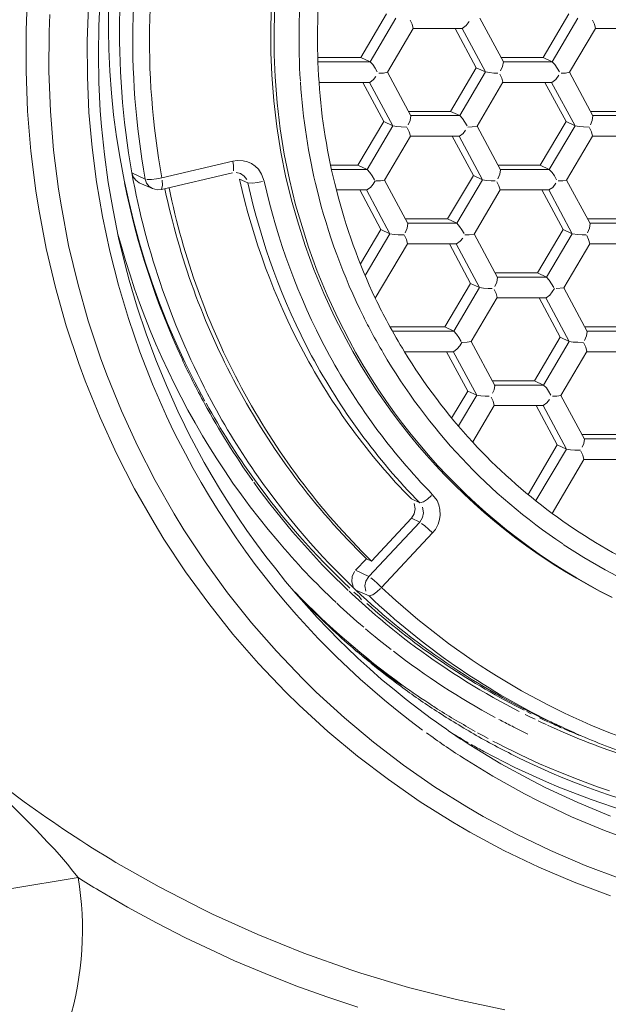
# Model space of a CAD drawing. Units: millimetres. Extents: x 31 to 208, y -295 to -8.
# Drawn here: x 95 to 96, y -66 to -63 of the extents above; entities that cross this region are included whole.
import ezdxf

# ---------------------------------------------------------------- set-up
doc = ezdxf.new("R2010")
doc.units = ezdxf.units.MM
doc.header["$MEASUREMENT"] = 0
doc.layers.add('Чертеж и Рисунок_Ном._пера__1', color=7, linetype='Continuous', lineweight=13)

msp = doc.modelspace()

# ---------------------------------------------------------------- linework, layer by layer
at = {"layer": 'Чертеж и Рисунок_Ном._пера__1', "color": 7, "linetype": 'Continuous', "lineweight": 13, "flags": 128}
for points in [[(99.9152, -62.9176, 0.413739), (96.1187, -59.1212, 0.413739), (92.3223, -62.9176, 0.413739), (96.1187, -66.7141, 0.413739)], [(99.889, -62.9176, 0.413739), (96.1187, -59.1474, 0.413739), (92.3485, -62.9176, 0.413739), (96.1187, -66.6878, 0.413739)], [(99.8271, -62.9176, 0.413739), (96.1187, -59.2092, 0.413739), (92.4103, -62.9176, 0.413739), (96.1187, -66.6256, 0.413739)], [(99.6506, -62.9176, 0.413739), (96.1187, -59.3858, 0.413739), (92.5873, -62.9176, 0.413739), (96.1187, -66.4491, 0.413739)]]:
    msp.add_lwpolyline(points, format="xyb", close=True, dxfattribs=at)
for points in [[(95.0105, -63.0125, 0.101488), (94.988, -63.8375)], [(95.0443, -63.0285, 0.102691), (95.0223, -63.8532)], [(95.0862, -63.0391, 0.10282), (95.0646, -63.8498)], [(95.4245, -63.3308, 0.043082), (95.419, -63.603)], [(95.4715, -63.3304, 0.044784), (95.4668, -63.606)], [(95.419, -63.6055, 0.04366), (95.4617, -63.8811)], [(95.4668, -63.606, 0.047274), (95.5113, -63.8811)], [(94.988, -63.8375, 0.078045), (95.1908, -64.4192)], [(94.9694, -63.8625, 0.060091), (95.1163, -64.3129)], [(95.2636, -63.8532, 0.069077), (95.427, -64.2952)], [(95.2848, -63.8629, 0.068482), (95.4478, -64.3049)], [(95.3267, -63.8583, 0.068243), (95.4867, -64.2913)], [(95.0727, -63.8786, 0.072415), (95.256, -64.3811)], [(95.0833, -63.8756, 0.072673), (95.2687, -64.387)], [(95.4617, -63.8811, 0.05578), (95.5807, -64.205)], [(95.5113, -63.8811, 0.048554), (95.6107, -64.158)], [(95.6107, -64.158, 0.01381), (95.6433, -64.2223)], [(95.5807, -64.205, 0.009211), (95.6019, -64.2465)], [(95.6433, -64.2223, 0.013596), (95.6853, -64.2947)], [(95.6019, -64.2465, 0.004743), (95.6306, -64.2973)], [(95.4867, -64.2913, 0.070448), (95.7572, -64.6601)], [(95.1163, -64.3129, 0.018736), (95.1739, -64.4272)], [(95.427, -64.2952, 0.071431), (95.703, -64.6711)], [(95.4478, -64.3049, 0.070035), (95.7242, -64.6812)], [(95.6306, -64.2973, 0.054687), (95.8317, -64.5669)], [(95.6853, -64.2947, 0.049302), (95.8597, -64.5259)], [(95.256, -64.3811, 0.076553), (95.5879, -64.8239)], [(95.2687, -64.387, 0.075777), (95.6006, -64.8298)], [(95.1739, -64.4272, 0.029267), (95.2971, -64.6245)], [(95.1781, -64.4264, 0.030194), (95.3013, -64.6211)], [(95.1908, -64.4192, 0.031828), (95.311, -64.6143)], [(95.8597, -64.5259, 0.046789), (96.0629, -64.7079)], [(95.8317, -64.5669, 0.056508), (96.09, -64.7862)], [(95.311, -64.6143, 0.050031), (95.5608, -64.9039)], [(95.2996, -64.6283, 0.047087), (95.5413, -64.9048)], [(95.3013, -64.6211, 0.047949), (95.5456, -64.8993)], [(96.0629, -64.7079, 0.046272), (96.2919, -64.8463)], [(95.361, -64.7782, 0.02997), (95.5104, -64.9357)], [(95.6268, -64.8971, 0.108701), (96.3012, -65.3023)], [(95.4046, -64.9094, 0.014645), (95.5024, -65.0068)], [(95.4054, -64.9094, 0.044795), (95.6785, -65.1461)], [(95.5434, -64.9069, 0.023493), (95.6819, -65.0258)], [(95.5608, -64.9039, 0.079788), (96.0527, -65.2383)], [(95.5947, -64.9191, 0.0751), (96.0557, -65.2392)], [(95.5125, -64.9378, 0.009759), (95.5811, -64.9992)], [(95.5892, -64.9386, 0.061512), (95.9676, -65.199)], [(95.5024, -65.0068, 0.008587), (95.5621, -65.0601)], [(95.6819, -65.0258, 0.041195), (95.9469, -65.1977)], [(95.5621, -65.0597, 0.015737), (95.6776, -65.1473)], [(95.5621, -65.0601, -0.000504), (95.5794, -65.0743, 0.000504), (95.5968, -65.0885)], [(95.6569, -65.0605, 0.040025), (95.9172, -65.2295)], [(95.5989, -65.0906, 0.016293), (95.6759, -65.1499)], [(95.6785, -65.1461, 0.008929), (95.7572, -65.1998, -0.000211), (95.7699, -65.2083)], [(95.6759, -65.1499, 0.016586), (95.767, -65.2134)], [(95.767, -65.2134, 0.01186), (95.869, -65.2756)], [(95.7699, -65.2083, 0.012612), (95.8664, -65.2654)], [(95.7547, -65.2328, 0.014507), (95.8546, -65.3014)], [(95.927, -65.2345, 0.012127), (95.9583, -65.251)], [(96.0548, -65.2417, -0.007285), (96.0716, -65.2492, 0.002798), (96.0887, -65.257)], [(96.0557, -65.2392, -0.006536), (96.0726, -65.247, 0.002997), (96.0891, -65.2549)], [(94.4936, -65.2697, 0.045711), (94.9474, -65.6003)], [(95.7416, -65.2688, 0.018248), (95.8334, -65.3319)], [(95.8123, -65.2731, 0.013036), (95.8482, -65.2942)], [(95.9596, -65.2515, 0.006165), (96.0011, -65.2722)], [(96.0853, -65.2646, 0.028981), (96.2796, -65.337)], [(96.0891, -65.2549, 0.010953), (96.137, -65.2764)], [(96.0917, -65.2578, 0.014458), (96.137, -65.2769)], [(95.8559, -65.2989, 0.004132), (95.8885, -65.3167)], [(95.869, -65.2756, 0.012592), (95.9786, -65.3336)], [(96.137, -65.2764, 0.022647), (96.2817, -65.3319)], [(95.9405, -65.3048, 0.008955), (95.9824, -65.3255)], [(95.9786, -65.3336, 0.124177), (96.9252, -65.5313)], [(94.8504, -65.6388, -0.11444), (94.8276, -66.0075)], [(94.8504, -65.6388, 0.00687), (94.9042, -65.6723)], [(94.8276, -66.0075, 0.225227), (97.6995, -65.87)]]:
    msp.add_lwpolyline(points, format="xyb", dxfattribs=at)
for points in [[(95.0765, -64.4594), (95.0409, -64.3777), (95.0083, -64.2947), (94.9791, -64.2096), (94.9537, -64.1246), (94.9313, -64.0378), (94.9127, -63.9493), (94.8974, -63.8604), (94.8868, -63.7723), (94.8784, -63.6826), (94.8746, -63.5916), (94.8741, -63.5001), (94.8775, -63.4121)], [(95.1053, -64.4463), (95.0765, -64.3811), (95.0494, -64.3155), (95.0244, -64.2486), (95.002, -64.1809), (94.9813, -64.1119), (94.9707, -64.0729), (94.9542, -64.0035), (94.9398, -63.9328), (94.9275, -63.8621), (94.9178, -63.7905), (94.9106, -63.7186), (94.9072, -63.6788), (94.9034, -63.6064), (94.9025, -63.5344), (94.9034, -63.4616), (94.9072, -63.3884)], [(95.5358, -64.2626), (95.5062, -64.2054), (95.4787, -64.1457), (95.4537, -64.0848), (95.4313, -64.023), (95.4114, -63.9599), (95.3982, -63.9133), (95.3821, -63.8494), (95.369, -63.7842), (95.3584, -63.719), (95.3508, -63.653), (95.3457, -63.5869), (95.3432, -63.5293), (95.3432, -63.4625), (95.3449, -63.4062)], [(95.5443, -64.2668), (95.5147, -64.2092), (95.4876, -64.15), (95.4622, -64.089), (95.4397, -64.0272), (95.4198, -63.9637), (95.4067, -63.9188), (95.391, -63.854), (95.3779, -63.7893), (95.3673, -63.7245), (95.3597, -63.6585), (95.3542, -63.592), (95.3517, -63.5353), (95.3517, -63.468), (95.3534, -63.4121)], [(94.7192, -63.4269), (94.7175, -63.4726), (94.7175, -63.5763), (94.7213, -63.6792), (94.7294, -63.7821), (94.7425, -63.8837), (94.7497, -63.9302), (94.7687, -64.0306), (94.7924, -64.1301), (94.8204, -64.2283), (94.8521, -64.3244), (94.8686, -64.3692), (94.9067, -64.4632), (94.9487, -64.5551), (94.9948, -64.6448), (95.0448, -64.7325), (95.0702, -64.7739), (95.1256, -64.8573), (95.1845, -64.9386), (95.2467, -65.0165), (95.3119, -65.0919), (95.3809, -65.1638), (95.416, -65.1981), (95.4893, -65.2654), (95.5655, -65.3289), (95.6442, -65.3886)], [(94.7781, -63.4324), (94.7764, -63.4769), (94.7759, -63.578), (94.7797, -63.6792), (94.7878, -63.7795), (94.8005, -63.879), (94.8077, -63.9243), (94.8263, -64.023), (94.8496, -64.1199), (94.8767, -64.216), (94.908, -64.31), (94.9241, -64.354), (94.9614, -64.4459), (95.0024, -64.5356), (95.0473, -64.6237), (95.0964, -64.7092), (95.121, -64.7498), (95.1751, -64.8315), (95.2327, -64.9111), (95.2937, -64.9877), (95.3576, -65.0605), (95.4249, -65.1312), (95.4596, -65.1651), (95.5316, -65.2307), (95.6057, -65.293), (95.6827, -65.3518)], [(95.1743, -64.4209), (95.1493, -64.3726), (95.1243, -64.3231), (95.1015, -64.2727), (95.0795, -64.2223), (95.0591, -64.1703), (95.0401, -64.1182), (95.0223, -64.0657), (95.0079, -64.0174), (94.9931, -63.9637), (94.98, -63.9099), (94.9681, -63.8557), (94.958, -63.8007), (94.9491, -63.7452), (94.9415, -63.6894), (94.936, -63.6339), (94.9317, -63.5776), (94.9292, -63.5213), (94.9279, -63.473), (94.9279, -63.4163)], [(95.6395, -63.4307), (95.5739, -63.5425)], [(96.1056, -63.4307), (96.0396, -63.5425)], [(95.5972, -63.5531), (95.6632, -63.4417)], [(95.7077, -63.468), (95.7052, -63.4574), (95.7001, -63.4468)], [(95.833, -63.4684), (95.8432, -63.4608), (95.8508, -63.4502)], [(95.8783, -63.4421), (95.9384, -63.5539)], [(96.0629, -63.5531), (96.1289, -63.4417)], [(96.1738, -63.468), (96.1712, -63.4574), (96.1662, -63.4468)], [(95.7077, -63.468), (95.6417, -63.5801)], [(95.833, -63.4684), (95.7077, -63.4684)], [(95.8152, -63.4684), (95.869, -63.5687)], [(95.8923, -63.5793), (95.8326, -63.468)], [(96.1738, -63.468), (96.1077, -63.5801)], [(96.2991, -63.4684), (96.1734, -63.4684)], [(95.5739, -63.5425), (95.4639, -63.5425)], [(95.4643, -63.5531), (95.5972, -63.5531)], [(95.5739, -63.5425), (95.5972, -63.5531)], [(95.5972, -63.5531), (95.6044, -63.5607), (95.6103, -63.5696), (95.6158, -63.5793)], [(95.9384, -63.5539), (95.9363, -63.5653), (95.9312, -63.5768)], [(96.0396, -63.5425), (95.9321, -63.5425)], [(95.9376, -63.5531), (96.0629, -63.5531)], [(96.0396, -63.5425), (96.0629, -63.5531)], [(96.0629, -63.5531), (96.0701, -63.5607), (96.076, -63.5696), (96.0819, -63.5793)], [(95.6417, -63.5801), (95.6315, -63.5823), (95.6201, -63.5827)], [(95.6417, -63.5801), (95.7018, -63.6915)], [(95.869, -63.5687), (95.8029, -63.6801)], [(95.8266, -63.6906), (95.8923, -63.5793)], [(95.869, -63.5687), (95.8923, -63.5793)], [(95.8923, -63.5793), (95.9028, -63.581), (95.9139, -63.5823), (95.9244, -63.5827)], [(95.9371, -63.6055), (95.9346, -63.595), (95.9295, -63.5848)], [(96.0624, -63.606), (96.0722, -63.5988), (96.0802, -63.5878)], [(96.1077, -63.5801), (96.0972, -63.5823), (96.0862, -63.5827)], [(96.1077, -63.5801), (96.1674, -63.6915)], [(95.5964, -63.606), (95.4668, -63.606)], [(95.5786, -63.606), (95.6323, -63.7063)], [(95.6556, -63.7173), (95.5959, -63.606)], [(95.5964, -63.606), (95.6057, -63.5988), (95.6124, -63.5907)], [(95.9371, -63.6055), (95.8711, -63.7182)], [(96.0624, -63.606), (95.9367, -63.606)], [(96.0442, -63.606), (96.0984, -63.7063)], [(96.1217, -63.7173), (96.0616, -63.606)], [(95.8029, -63.6801), (95.695, -63.6801)], [(95.8029, -63.6801), (95.8266, -63.6906)], [(96.269, -63.6801), (96.1615, -63.6801)], [(95.6323, -63.7063), (95.5663, -63.8176)], [(95.6323, -63.7063), (95.6556, -63.7173)], [(95.7018, -63.6915), (95.6996, -63.7033), (95.6946, -63.7148)], [(95.7009, -63.6906), (95.8266, -63.6906)], [(95.8266, -63.6906), (95.8334, -63.6987), (95.8393, -63.7076), (95.8453, -63.7169)], [(96.0984, -63.7063), (96.0324, -63.8176)], [(96.1217, -63.7173), (96.0984, -63.7063)], [(96.1674, -63.6915), (96.1657, -63.7033), (96.1607, -63.7148)], [(96.1666, -63.6906), (96.2923, -63.6906)], [(95.5896, -63.8286), (95.6556, -63.7173)], [(95.6556, -63.7173), (95.6658, -63.719), (95.6772, -63.7198), (95.6916, -63.7203)], [(95.7005, -63.7436), (95.6975, -63.7325), (95.6925, -63.7224)], [(95.8258, -63.7436), (95.8351, -63.7364), (95.8415, -63.7283)], [(95.8711, -63.7182), (95.8584, -63.7198), (95.847, -63.7203)], [(95.8711, -63.7177), (95.9308, -63.8295)], [(96.0557, -63.8286), (96.1217, -63.7173)], [(96.1217, -63.7173), (96.1319, -63.719), (96.1433, -63.7198), (96.1577, -63.7203)], [(96.1666, -63.7436), (96.1636, -63.7325), (96.1585, -63.7224)], [(95.7005, -63.7436), (95.634, -63.8557)], [(95.8258, -63.7436), (95.6996, -63.7436)], [(95.8076, -63.7436), (95.8618, -63.8443)], [(95.8851, -63.8549), (95.825, -63.7436)], [(96.1666, -63.7436), (96.1001, -63.8557)], [(96.2919, -63.7436), (96.1662, -63.7436)], [(95.0646, -63.8498), (95.2467, -63.8071)], [(95.2467, -63.8071), (95.2577, -63.8054), (95.2725, -63.8062), (95.2839, -63.8092), (95.2941, -63.8138), (95.3034, -63.8202), (95.3119, -63.8282), (95.3199, -63.8405)], [(95.2467, -63.8071), (95.248, -63.8189), (95.2484, -63.8325)], [(94.988, -63.8375), (95.0223, -63.8532)], [(94.9918, -63.8477), (94.988, -63.8375)], [(95.0642, -63.8803), (95.2458, -63.8375)], [(95.2662, -63.8392), (95.2551, -63.8367)], [(95.2818, -63.854), (95.275, -63.8456), (95.2662, -63.8392)], [(95.5663, -63.8176), (95.496, -63.8176)], [(95.4986, -63.8286), (95.5896, -63.8286)], [(95.5663, -63.8176), (95.5896, -63.8286)], [(95.5896, -63.8286), (95.5968, -63.8363), (95.6027, -63.8452), (95.6082, -63.8549)], [(95.9308, -63.8295), (95.9291, -63.8409), (95.924, -63.8523)], [(96.0324, -63.8176), (95.9244, -63.8176)], [(95.9299, -63.8286), (96.0557, -63.8286)], [(96.0324, -63.8176), (96.0557, -63.8286)], [(96.0557, -63.8286), (96.0629, -63.8363), (96.0688, -63.8452), (96.0743, -63.8549)], [(95.0071, -63.8625), (94.9986, -63.8562), (94.9918, -63.8477)], [(95.0071, -63.8625), (95.0409, -63.8777)], [(95.0223, -63.8532), (95.0257, -63.8634)], [(95.0409, -63.8777), (95.0325, -63.8718), (95.0257, -63.8634)], [(95.0646, -63.8498), (95.0507, -63.8523), (95.038, -63.854), (95.0261, -63.854)], [(95.0642, -63.8803), (95.0668, -63.8684), (95.0655, -63.8562)], [(95.2636, -63.8532), (95.2848, -63.8629)], [(95.2848, -63.8629), (95.2966, -63.8638), (95.3093, -63.8621), (95.3225, -63.8595)], [(95.3267, -63.8583), (95.3199, -63.8405)], [(95.5892, -63.8811), (95.5985, -63.8744), (95.6048, -63.8663), (95.6103, -63.8579)], [(95.634, -63.8557), (95.6239, -63.8579), (95.6124, -63.8579)], [(95.634, -63.8557), (95.6941, -63.9671)], [(95.8618, -63.8443), (95.7957, -63.9552)], [(95.819, -63.9662), (95.8851, -63.8549)], [(95.8851, -63.8549), (95.8618, -63.8443)], [(95.8851, -63.8549), (95.8952, -63.8566), (95.9067, -63.8579), (95.9172, -63.8579)], [(95.9299, -63.8811), (95.927, -63.8706), (95.9219, -63.86)], [(96.0548, -63.8811), (96.065, -63.8744), (96.0726, -63.8634)], [(96.1001, -63.8557), (96.09, -63.8579), (96.0785, -63.8579)], [(96.1001, -63.8557), (96.1602, -63.9671)], [(95.0642, -63.8803), (95.0524, -63.8811), (95.0409, -63.8777)], [(95.5892, -63.8811), (95.5113, -63.8811)], [(95.571, -63.8811), (95.6251, -63.9819)], [(95.648, -63.9929), (95.5883, -63.8811)], [(95.9299, -63.8811), (95.8635, -63.9937)], [(96.0548, -63.8811), (95.9295, -63.8811)], [(96.037, -63.8811), (96.0912, -63.9819)], [(96.1145, -63.9929), (96.0544, -63.8811)], [(95.7957, -63.9552), (95.6878, -63.9552)], [(95.7957, -63.9552), (95.819, -63.9662)], [(96.2618, -63.9552), (96.1543, -63.9552)], [(95.6251, -63.9819), (95.5726, -64.0699)], [(95.6251, -63.9819), (95.648, -63.9929)], [(95.6941, -63.9671), (95.6925, -63.9785), (95.6869, -63.9904)], [(95.6933, -63.9662), (95.819, -63.9662)], [(95.819, -63.9662), (95.8262, -63.9743), (95.8322, -63.9832), (95.8377, -63.9925)], [(96.0912, -63.9819), (96.0252, -64.0932)], [(96.0912, -63.9819), (96.1145, -63.9929)], [(96.1602, -63.9671), (96.1581, -63.9785), (96.153, -63.9904)], [(96.1594, -63.9662), (96.2851, -63.9662)], [(95.361, -64.7782), (95.3369, -64.7494), (95.3136, -64.7206), (95.2907, -64.691), (95.2687, -64.6609), (95.2467, -64.6304), (95.2255, -64.5995), (95.2052, -64.5682), (95.1853, -64.5365), (95.1688, -64.5094), (95.1497, -64.4768), (95.1315, -64.4442), (95.1142, -64.4111), (95.0968, -64.3777), (95.0807, -64.3438), (95.0646, -64.3095), (95.0494, -64.2753), (95.035, -64.2405), (95.021, -64.2054), (95.0079, -64.1694), (94.9952, -64.1339), (94.9834, -64.0979), (94.9719, -64.0615), (94.9614, -64.0255), (94.9525, -63.9937)], [(95.5845, -64.0996), (95.648, -63.9929)], [(95.648, -63.9929), (95.6586, -63.9946), (95.6692, -63.9954), (95.6844, -63.9954)], [(95.6929, -64.0187), (95.6903, -64.0081), (95.6853, -63.9976)], [(95.8182, -64.0191), (95.8279, -64.0119), (95.8343, -64.0039)], [(95.8635, -63.9937), (95.8508, -63.9954), (95.8393, -63.9954)], [(95.8635, -63.9933), (95.9232, -64.1051)], [(96.0485, -64.1042), (96.1145, -63.9929)], [(96.1145, -63.9929), (96.1285, -63.995), (96.1395, -63.9954), (96.1501, -63.9954)], [(96.159, -64.0187), (96.156, -64.0081), (96.1513, -63.9976)], [(95.6929, -64.0187), (95.6107, -64.158)], [(95.8182, -64.0191), (95.6925, -64.0191)], [(95.8004, -64.0191), (95.8542, -64.1199)], [(95.8774, -64.1305), (95.8173, -64.0187)], [(96.159, -64.0187), (96.0925, -64.1313)], [(96.2843, -64.0191), (96.1585, -64.0191)], [(95.9232, -64.1051), (95.9219, -64.1165), (95.9164, -64.1279)], [(96.0252, -64.0932), (95.9172, -64.0932)], [(95.9227, -64.1042), (96.0485, -64.1042)], [(96.0485, -64.1042), (96.0252, -64.0932)], [(96.0485, -64.1042), (96.0552, -64.1119), (96.0616, -64.1207), (96.0671, -64.1305)], [(95.8542, -64.1199), (95.7881, -64.2308)], [(95.8114, -64.2418), (95.8774, -64.1305)], [(95.8542, -64.1199), (95.8774, -64.1305)], [(95.8774, -64.1305), (95.8876, -64.1322), (95.899, -64.133), (95.9096, -64.133)], [(95.9223, -64.1563), (95.9194, -64.1457), (95.9147, -64.1356)], [(96.0476, -64.1567), (96.0569, -64.15), (96.0633, -64.1419), (96.0688, -64.1334)], [(96.0925, -64.1313), (96.0735, -64.133)], [(96.0925, -64.1309), (96.1526, -64.2427)], [(95.9223, -64.1563), (95.8559, -64.2689)], [(96.0476, -64.1567), (95.9219, -64.1567)], [(96.0298, -64.1567), (96.0836, -64.2575)], [(96.1069, -64.2685), (96.0468, -64.1567)], [(95.7881, -64.2308), (95.6488, -64.2308)], [(95.6548, -64.2418), (95.8114, -64.2418)], [(95.8114, -64.2418), (95.7881, -64.2308)], [(95.8114, -64.2418), (95.8186, -64.2494), (95.8245, -64.2583), (95.83, -64.2681)], [(96.1526, -64.2427), (96.1509, -64.2541), (96.1454, -64.2659)], [(96.2542, -64.2308), (96.1463, -64.2308)], [(96.1522, -64.2418), (96.2775, -64.2418)], [(96.2161, -64.923), (96.1856, -64.9073), (96.1547, -64.8908), (96.1251, -64.8739), (96.0946, -64.8561), (96.0654, -64.8374), (96.0362, -64.8184), (96.0273, -64.812), (95.9985, -64.7917), (95.9702, -64.771), (95.9431, -64.7498), (95.9155, -64.7278), (95.8893, -64.7058), (95.8635, -64.6825), (95.8381, -64.6592), (95.8131, -64.6351), (95.7885, -64.6101), (95.7644, -64.5847), (95.7416, -64.5589), (95.7183, -64.5326), (95.6963, -64.5056), (95.6747, -64.478), (95.6535, -64.4497), (95.6332, -64.4209), (95.6129, -64.3917), (95.5938, -64.3625), (95.5752, -64.3324), (95.5528, -64.2939), (95.5358, -64.2626)], [(95.5443, -64.2668), (95.5612, -64.2973), (95.5786, -64.3278), (95.6006, -64.3637), (95.6196, -64.3929), (95.6395, -64.4217), (95.6594, -64.4505), (95.6806, -64.4785), (95.7022, -64.506), (95.7242, -64.5331), (95.7471, -64.5593), (95.7699, -64.5856), (95.7936, -64.6105), (95.8182, -64.6351), (95.8427, -64.6596), (95.8677, -64.6829), (95.8935, -64.7058), (95.9198, -64.7282), (95.9465, -64.7502), (95.974, -64.7714), (96.0019, -64.7921), (96.0298, -64.8125), (96.0658, -64.8362), (96.095, -64.8548), (96.1251, -64.8726), (96.1547, -64.8899), (96.1848, -64.9064), (96.2157, -64.9221)], [(96.0836, -64.2575), (96.0176, -64.3688)], [(96.0836, -64.2575), (96.1069, -64.2685)], [(95.811, -64.2947), (95.8203, -64.2875), (95.8266, -64.2795), (95.8322, -64.271)], [(95.8559, -64.2689), (95.8457, -64.2706), (95.8322, -64.271)], [(95.8559, -64.2689), (95.916, -64.3807)], [(96.0409, -64.3798), (96.1069, -64.2685)], [(96.1069, -64.2685), (96.1171, -64.2702), (96.1285, -64.2706), (96.1429, -64.271)], [(96.1518, -64.2943), (96.1488, -64.2833), (96.1441, -64.2731)], [(95.811, -64.2947), (95.6853, -64.2947)], [(95.7928, -64.2947), (95.847, -64.3955)], [(95.8703, -64.4061), (95.8101, -64.2943)], [(96.1518, -64.2943), (96.0853, -64.4065)], [(96.2771, -64.2947), (96.1513, -64.2947)], [(96.0176, -64.3688), (95.9096, -64.3688)], [(95.916, -64.3807), (95.9143, -64.3917), (95.9105, -64.401)], [(95.9151, -64.3798), (96.0409, -64.3798)], [(96.0409, -64.3798), (96.0176, -64.3688)], [(96.0409, -64.3798), (96.0481, -64.387), (96.054, -64.3959), (96.0595, -64.4061)], [(95.847, -64.3955), (95.8059, -64.4641)], [(95.8237, -64.4844), (95.8703, -64.4061)], [(95.847, -64.3955), (95.8703, -64.4061)], [(95.8703, -64.4061), (95.8804, -64.4078), (95.8914, -64.4086), (95.902, -64.4086)], [(95.9147, -64.4319), (95.9122, -64.4213), (95.9071, -64.4111)], [(96.0404, -64.4323), (96.0497, -64.4255), (96.0561, -64.4171)], [(96.0853, -64.4065), (96.0751, -64.4086), (96.0637, -64.4086)], [(96.0853, -64.4065), (96.1454, -64.5183)], [(95.9147, -64.4319), (95.8597, -64.5254)], [(96.0404, -64.4323), (95.9143, -64.4323)], [(96.0222, -64.4323), (96.076, -64.5331)], [(96.0993, -64.5441), (96.0396, -64.4323)], [(95.7318, -65.262), (95.6992, -65.2375), (95.6666, -65.2121), (95.6345, -65.1858), (95.6031, -65.1592), (95.5722, -65.1317), (95.5417, -65.1037), (95.5117, -65.0749), (95.4939, -65.0572), (95.4647, -65.0275), (95.4363, -64.997), (95.4084, -64.9666), (95.3813, -64.9352), (95.3546, -64.9035), (95.3292, -64.8709), (95.3034, -64.8383), (95.2789, -64.8044), (95.2551, -64.7706), (95.2314, -64.7358), (95.2086, -64.7007), (95.187, -64.6651), (95.1654, -64.6292), (95.1447, -64.5928), (95.1248, -64.5559), (95.1053, -64.5187), (95.0947, -64.4975), (95.0765, -64.4594)], [(95.7547, -65.2328), (95.7221, -65.2087), (95.6899, -65.1842), (95.6586, -65.1583), (95.6268, -65.1325), (95.5968, -65.1054), (95.5663, -65.0779), (95.5367, -65.05), (95.5189, -65.0326), (95.4901, -65.003), (95.4622, -64.9738), (95.4346, -64.9437), (95.4075, -64.9128), (95.3813, -64.8819), (95.3559, -64.8501), (95.3305, -64.818), (95.3064, -64.7854), (95.2822, -64.7515), (95.259, -64.7176), (95.2369, -64.6834), (95.2149, -64.6486), (95.1938, -64.6131), (95.173, -64.5775), (95.1531, -64.5411), (95.1341, -64.5047), (95.1235, -64.4831), (95.1053, -64.4463)], [(96.247, -64.5064), (96.1391, -64.5064)], [(96.1454, -64.5183), (96.1437, -64.5293), (96.1395, -64.5386)], [(96.1446, -64.5174), (96.2703, -64.5174)], [(96.076, -64.5331), (96.0015, -64.6596)], [(96.0214, -64.6753), (96.0993, -64.5441)], [(96.076, -64.5331), (96.0993, -64.5441)], [(96.0993, -64.5441), (96.1099, -64.5458), (96.1209, -64.5462), (96.1357, -64.5466)], [(96.1441, -64.5699), (96.0629, -64.7079)], [(96.1441, -64.5699), (96.1416, -64.5589), (96.1365, -64.5487)], [(96.2695, -64.5703), (96.1441, -64.5703)], [(95.7242, -64.6812), (95.7339, -64.6787), (95.7441, -64.6719), (95.7547, -64.6626)], [(95.7687, -64.6749), (95.7572, -64.6601)], [(95.703, -64.6711), (95.7242, -64.6812)], [(95.703, -64.7206), (95.7102, -64.7088), (95.7128, -64.6961), (95.7102, -64.6829)], [(95.7242, -64.7303), (95.7314, -64.7185), (95.7339, -64.7062), (95.7314, -64.6922)], [(95.7687, -64.6749), (95.7733, -64.6859), (95.7758, -64.6977), (95.7767, -64.7121), (95.775, -64.724), (95.7712, -64.7358), (95.7644, -64.749), (95.7568, -64.7579)], [(95.6006, -64.8298), (95.703, -64.7206)], [(95.7242, -64.7303), (95.703, -64.7206)], [(95.5938, -64.8692), (95.7242, -64.7303)], [(95.7568, -64.7579), (95.7471, -64.7485), (95.7373, -64.7401), (95.7289, -64.7337)], [(95.7568, -64.7579), (95.6268, -64.8971)], [(96.0912, -64.7871), (96.1441, -64.8209), (96.1983, -64.8527), (96.2546, -64.8823)], [(95.5599, -64.8535), (95.5879, -64.8239)], [(95.6006, -64.8298), (95.5879, -64.8239)], [(95.5544, -64.895), (95.5506, -64.8832), (95.5515, -64.8696), (95.5574, -64.8569)], [(95.5599, -64.8535), (95.5938, -64.8692)], [(95.5938, -64.8692), (95.5866, -64.881), (95.5841, -64.8933), (95.5866, -64.9069)], [(95.6268, -64.8971), (95.6163, -64.8874), (95.6069, -64.8789), (95.5989, -64.8726)], [(95.5557, -64.909), (95.5692, -64.9208), (95.575, -64.929)], [(95.5608, -64.9039), (95.5947, -64.9191)], [(95.5947, -64.9191), (95.6044, -64.9162), (95.615, -64.9081), (95.6239, -64.9001)], [(95.5858, -65.003), (95.5978, -65.0131), (95.6099, -65.0233)], [(95.6099, -65.0233), (95.6209, -65.0322)], [(95.6209, -65.0322), (95.6514, -65.0563)], [(95.9469, -65.1977), (95.9638, -65.2066)], [(95.9676, -65.199), (95.9798, -65.2051), (95.9917, -65.2112)], [(95.9638, -65.2066), (95.9782, -65.2142)], [(95.9943, -65.2223), (96.0057, -65.2278)], [(95.9981, -65.2146), (96.0095, -65.2201)], [(96.0057, -65.2278), (96.0193, -65.2341)], [(96.0273, -65.2383), (96.0375, -65.2432), (96.0481, -65.2481)], [(96.0303, -65.2303), (96.0409, -65.2354), (96.0519, -65.2405)], [(96.051, -65.2493), (96.0624, -65.2549)], [(96.0527, -65.2383), (96.0891, -65.2549)], [(95.8724, -65.2688), (95.8859, -65.276), (95.899, -65.2832)], [(96.0624, -65.2549), (96.0739, -65.2597), (96.0853, -65.2646)], [(94.8504, -65.6388), (94.8373, -65.6223), (94.8233, -65.6049), (94.8077, -65.5867), (94.7908, -65.5677), (94.7717, -65.5474), (94.7438, -65.5177), (94.7192, -65.4928), (94.6925, -65.4661), (94.6765, -65.4504), (94.6439, -65.4191), (94.6091, -65.3865), (94.5638, -65.345), (94.5257, -65.3103), (94.4876, -65.276)], [(95.9113, -65.29), (95.926, -65.2974), (95.9405, -65.3048)], [(96.2123, -65.4818), (96.1289, -65.4475), (96.0468, -65.4098), (96.0108, -65.3912), (95.9316, -65.348), (95.8546, -65.3014)], [(95.8885, -65.3167), (95.9676, -65.3573), (96.0485, -65.3946), (96.0798, -65.4077), (96.1628, -65.4398), (96.2474, -65.4682)], [(96.283, -65.5503), (96.1971, -65.5186), (96.1124, -65.4835), (96.029, -65.4437), (95.9922, -65.4246), (95.9113, -65.3802), (95.8334, -65.3319)], [(96.2098, -65.417), (96.1793, -65.4068), (96.1293, -65.3886), (96.0798, -65.3687), (96.0307, -65.348), (95.9824, -65.3255)], [(95.6827, -65.3518), (95.7623, -65.4068), (95.8444, -65.4581), (95.8863, -65.4826), (95.9719, -65.5283), (96.0591, -65.5702), (96.1475, -65.6083), (96.2386, -65.6422)], [(95.6442, -65.3886), (95.7255, -65.4454), (95.8093, -65.4978), (95.8525, -65.5228), (95.9397, -65.5698), (96.0286, -65.6126), (96.1196, -65.6511), (96.2119, -65.6854)], [(94.9474, -65.6003), (95.0575, -65.6629), (95.1705, -65.7209), (95.1946, -65.7324), (95.3102, -65.7849), (95.4279, -65.8323), (95.5477, -65.875), (95.5739, -65.8835), (95.6954, -65.9199), (95.8182, -65.9512), (95.9422, -65.9771)], [(94.676, -65.668), (94.8504, -65.6388)], [(94.9042, -65.6723), (94.977, -65.7146), (95.0507, -65.7544), (95.1256, -65.7929), (95.2018, -65.8293), (95.2509, -65.8518), (95.3288, -65.8843), (95.4071, -65.9157), (95.4863, -65.944), (95.5659, -65.9707)]]:
    msp.add_lwpolyline(points, dxfattribs=at)

doc.saveas('drawing.dxf')
